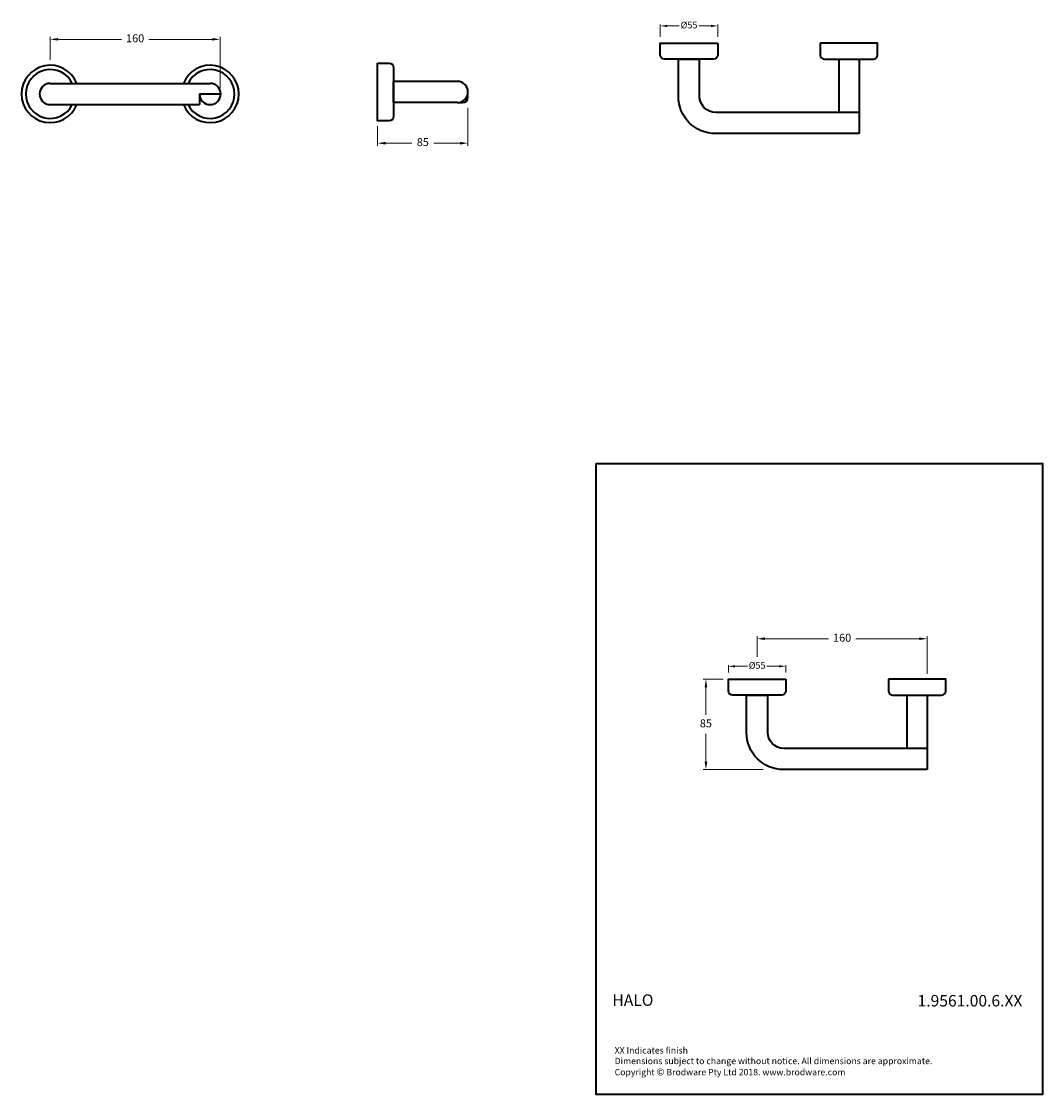
# Model space of a CAD drawing. Units: millimetres. Extents: x 3369 to 4330, y 1735 to 2745.
import ezdxf

# ---------------------------------------------------------------- set-up
doc = ezdxf.new("R2010")
doc.units = ezdxf.units.MM
doc.styles.get("Standard").update_dxf_attribs({"font": 'GOTHIC.TTF'})
doc.dimstyles.new('200', dxfattribs={"dimtxt": 5, "dimasz": 5, "dimexe": 1.25, "dimexo": 5, "dimgap": 1, "dimtad": 0, "dimtih": 1, "dimtoh": 1, "dimtxsty": 'Standard', "dimcen": 0, "dimclrd": 256, "dimclre": 256, "dimadec": 0, "dimazin": 0, "dimtfac": 1, "dimtmove": 0, "dimatfit": 3, "dimfxl": 0, "dimlwd": 9, "dimlwe": 9, "dimarcsym": 0})
doc.dimstyles.new('250', dxfattribs={"dimtxt": 6.25, "dimasz": 6.25, "dimexe": 1.25, "dimexo": 6.25, "dimgap": 1, "dimtad": 0, "dimtih": 1, "dimtoh": 1, "dimtxsty": 'Standard', "dimcen": 0, "dimclrd": 256, "dimclre": 256, "dimadec": 0, "dimazin": 0, "dimtfac": 1, "dimtmove": 0, "dimatfit": 3, "dimfxl": 0, "dimlwd": 9, "dimlwe": 9, "dimarcsym": 0})

# ---------------------------------------------------------------- blocks, each defined once
blk = doc.blocks.new('*D14')
at = {"lineweight": 9}
for p, q in [((4029.7, 2126.2), (4011, 2126.2)), ((4013.5, 2118.7), (4013.5, 2092.6)), ((4013.5, 2048.7), (4013.5, 2074.7)), ((4067.5, 2041.2), (4011, 2041.2))]:
    blk.add_line(p, q, dxfattribs=at)
for points in [[(4012.3, 2118.7), (4014.8, 2118.7), (4013.5, 2126.2)], [(4012.3, 2048.7), (4014.8, 2048.7), (4013.5, 2041.2)]]:
    blk.add_solid(points)
at = {"layer": 'Defpoints', "color": 0}
for p in [(4034.7, 2126.2), (4013.5, 2041.2), (4072.5, 2041.2)]:
    blk.add_point(p, dxfattribs=at)
at = {"color": 0, "lineweight": 35, "insert": (4013.5, 2083.7), "char_height": 7.5, "attachment_point": 5}
blk.add_mtext('85', dxfattribs=at)
blk = doc.blocks.new('*D16')
at = {"lineweight": 9}
for p, q in [((4034.7, 2132.4), (4034.7, 2139.6)), ((4040.9, 2138.4), (4052.5, 2138.4)), ((4082.4, 2138.4), (4070.9, 2138.4)), ((4088.7, 2132.4), (4088.7, 2139.6))]:
    blk.add_line(p, q, dxfattribs=at)
for points in [[(4040.9, 2139.4), (4040.9, 2137.3), (4034.7, 2138.4)], [(4082.4, 2139.4), (4082.4, 2137.3), (4088.7, 2138.4)]]:
    blk.add_solid(points)
at = {"layer": 'Defpoints', "color": 0}
for p in [(4034.7, 2138.4), (4034.7, 2126.2), (4088.7, 2126.2)]:
    blk.add_point(p, dxfattribs=at)
at = {"color": 0, "lineweight": 35, "insert": (4061.7, 2138.4), "char_height": 6.25, "attachment_point": 5}
blk.add_mtext('%%C55', dxfattribs=at)
blk = doc.blocks.new('*D15')
at = {"lineweight": 9}
for p, q in [((4061.7, 2147.3), (4061.7, 2166.8)), ((4069.2, 2164.3), (4128.9, 2164.3)), ((4214.2, 2164.3), (4154.5, 2164.3)), ((4221.7, 2131.2), (4221.7, 2166.8))]:
    blk.add_line(p, q, dxfattribs=at)
for points in [[(4069.2, 2165.6), (4069.2, 2163.1), (4061.7, 2164.3)], [(4214.2, 2165.6), (4214.2, 2163.1), (4221.7, 2164.3)]]:
    blk.add_solid(points)
at = {"layer": 'Defpoints', "color": 0}
for p in [(4221.7, 2164.3), (4061.7, 2142.3), (4221.7, 2126.2)]:
    blk.add_point(p, dxfattribs=at)
at = {"color": 0, "lineweight": 35, "insert": (4141.7, 2164.3), "char_height": 7.5, "attachment_point": 5}
blk.add_mtext('160', dxfattribs=at)
blk = doc.blocks.new('*D17')
at = {"lineweight": 9}
for p, q in [((3396.4, 2709), (3396.4, 2730.9)), ((3403.9, 2728.4), (3463.7, 2728.4)), ((3548.9, 2728.4), (3489.2, 2728.4)), ((3556.4, 2682), (3556.4, 2730.9))]:
    blk.add_line(p, q, dxfattribs=at)
for points in [[(3403.9, 2729.7), (3403.9, 2727.2), (3396.4, 2728.4)], [(3548.9, 2729.7), (3548.9, 2727.2), (3556.4, 2728.4)]]:
    blk.add_solid(points)
at = {"layer": 'Defpoints', "color": 0}
for p in [(3556.4, 2728.4), (3396.4, 2704), (3556.4, 2677)]:
    blk.add_point(p, dxfattribs=at)
at = {"color": 0, "lineweight": 35, "insert": (3476.4, 2728.4), "char_height": 7.5, "attachment_point": 5}
blk.add_mtext('160', dxfattribs=at)
blk = doc.blocks.new('*D19')
at = {"lineweight": 9}
for p, q in [((3789.6, 2663.8), (3789.6, 2628.2)), ((3704.6, 2646.8), (3704.6, 2628.2)), ((3712.1, 2630.7), (3736.7, 2630.7)), ((3782.1, 2630.7), (3757.5, 2630.7))]:
    blk.add_line(p, q, dxfattribs=at)
for points in [[(3712.1, 2631.9), (3712.1, 2629.4), (3704.6, 2630.7)], [(3782.1, 2631.9), (3782.1, 2629.4), (3789.6, 2630.7)]]:
    blk.add_solid(points)
at = {"layer": 'Defpoints', "color": 0}
for p in [(3789.6, 2668.8), (3704.6, 2651.8), (3789.6, 2630.7)]:
    blk.add_point(p, dxfattribs=at)
at = {"color": 0, "lineweight": 35, "insert": (3747.1, 2630.7), "char_height": 7.5, "attachment_point": 5}
blk.add_mtext('85', dxfattribs=at)
blk = doc.blocks.new('*D20')
at = {"lineweight": 9}
for p, q in [((3970.6, 2730.9), (3970.6, 2742.3)), ((3976.9, 2741), (3988.4, 2741)), ((4018.4, 2741), (4006.8, 2741)), ((4024.6, 2730.9), (4024.6, 2742.3))]:
    blk.add_line(p, q, dxfattribs=at)
for points in [[(3976.9, 2742.1), (3976.9, 2740), (3970.6, 2741)], [(4018.4, 2742.1), (4018.4, 2740), (4024.6, 2741)]]:
    blk.add_solid(points)
at = {"layer": 'Defpoints', "color": 0}
for p in [(3970.6, 2741), (3970.6, 2724.7), (4024.6, 2724.7)]:
    blk.add_point(p, dxfattribs=at)
at = {"color": 0, "lineweight": 35, "insert": (3997.6, 2741), "char_height": 6.25, "attachment_point": 5}
blk.add_mtext('%%C55', dxfattribs=at)

msp = doc.modelspace()

# ---------------------------------------------------------------- linework, layer by layer
at = {"lineweight": 35}
for p, q in [((3987.603, 2709.695), (4007.603, 2709.695)), ((4138.603, 2709.695), (4157.603, 2709.695)), ((3396.441, 2687.007), (3546.941, 2687.007)), ((3719.603, 2668.835), (3719.603, 2688.835)), ((3536.941, 2677.007), (3556.941, 2677.007)), ((3536.941, 2677.007), (3536.941, 2667.007)), ((3789.603, 2673.835), (3789.603, 2678.835)), ((3396.441, 2667.007), (3536.941, 2667.007)), ((3779.603, 2668.835), (3784.603, 2668.835)), ((4051.686, 2111.171), (4071.686, 2111.171)), ((4202.686, 2111.171), (4221.686, 2111.171))]:
    msp.add_line(p, q, dxfattribs=at)
at = {"color": 7, "lineweight": 35}
for p, q in [((4138.603, 2709.695), (4138.603, 2659.695)), ((4157.603, 2709.695), (4157.603, 2639.695)), ((3779.603, 2688.835), (3719.603, 2688.835)), ((3779.603, 2668.835), (3719.603, 2668.835)), ((4202.686, 2111.171), (4202.686, 2061.171)), ((4221.686, 2111.171), (4221.686, 2041.171))]:
    msp.add_line(p, q, dxfattribs=at)
at = {"lineweight": 35}
for points in [[(4024.603, 2724.695), (4024.603, 2713.695, -0.41421356), (4020.603, 2709.695), (3974.603, 2709.695, -0.41421356), (3970.603, 2713.695), (3970.603, 2724.695), (4024.603, 2724.695)], [(4121.103, 2724.695), (4121.103, 2713.695, 0.41421356), (4125.103, 2709.695), (4171.103, 2709.695, 0.41421356), (4175.103, 2713.695), (4175.103, 2724.695), (4121.103, 2724.695)], [(3704.603, 2705.835), (3715.603, 2705.835, -0.41421356), (3719.603, 2701.835), (3719.603, 2655.835, -0.41421356), (3715.603, 2651.835), (3704.603, 2651.835), (3704.603, 2705.835)], [(4088.686, 2126.171), (4088.686, 2115.171, -0.41421356), (4084.686, 2111.171), (4038.686, 2111.171, -0.41421356), (4034.686, 2115.171), (4034.686, 2126.171), (4088.686, 2126.171)], [(4185.186, 2126.171), (4185.186, 2115.171, 0.41421356), (4189.186, 2111.171), (4235.186, 2111.171, 0.41421356), (4239.186, 2115.171), (4239.186, 2126.171), (4185.186, 2126.171)]]:
    msp.add_lwpolyline(points, format="xyb", dxfattribs=at)
at = {"color": 7, "lineweight": 35}
for points in [[(4157.603, 2639.695), (4022.603, 2639.695, -0.41421356), (3987.603, 2674.695), (3987.603, 2709.695)], [(4157.603, 2659.695), (4022.603, 2659.695, -0.41421356), (4007.603, 2674.695), (4007.603, 2709.695)], [(4221.686, 2041.171), (4086.686, 2041.171, -0.41421356), (4051.686, 2076.171), (4051.686, 2111.171)], [(4221.686, 2061.171), (4086.686, 2061.171, -0.41421356), (4071.686, 2076.171), (4071.686, 2111.171)]]:
    msp.add_lwpolyline(points, format="xyb", dxfattribs=at)
at = {"lineweight": 35}
msp.add_lwpolyline([(3910.328, 2329.214), (4330.275, 2329.214), (4330.275, 1735.362), (3910.328, 1735.362)], close=True, dxfattribs=at)
for centre, radius, start, end in [((3396.441, 2677.007), 27, 21.738461, 338.261539), ((3396.441, 2677.007), 23, 25.771462, 334.228538), ((3546.941, 2677.007), 27, 201.738461, 158.261539), ((3546.941, 2677.007), 23, 205.771462, 154.228538), ((3396.441, 2677.007), 10, 90, 270), ((3546.941, 2677.007), 10, 180, 90), ((3546.941, 2677.007), 10, 270, 90), ((3779.603, 2678.835), 10, 270, 90), ((3784.603, 2673.835), 5, 270, 0)]:
    msp.add_arc(centre, radius, start, end, dxfattribs=at)

# ---------------------------------------------------------------- texts
at = {"lineweight": 35, "attachment_point": 1}
for s, insert, char_height, width in [('{\\fCentury Gothic|b1|i0|c0|p34;HALO}', (3925.504, 1829.639), 10.8, 137.1124), ('{\\fCentury Gothic|b1|i0|c0|p34;1.9561.00.6.XX}', (4212.658, 1829.032), 10.8, 96.58288), ('\\P\\PXX Indicates finish\\PDimensions subject to change without notice. All dimensions are approximate.\\PCopyright {\\fArial|b0|i0|c0|p34;\\H1.0833x;©\\fCentury Gothic|b0|i0|c0|p34;\\H0.92311x; Brodware Pty Ltd 2018. www.brodware.com}', (3927.641, 1799.953), 6, 383.16359)]:
    msp.add_mtext(s, dxfattribs=dict(at, insert=insert, char_height=char_height, width=width))

# ---------------------------------------------------------------- dimensions: what is measured, and where the dimension line sits
at = {"lineweight": 35}
for base, p1, p2, picture, middle in [((3970.603, 2741.015), (4024.603, 2724.695), (3970.603, 2724.695), '*D20', (3997.603, 2741.015)), ((4034.686, 2138.357), (4088.686, 2126.171), (4034.686, 2126.171), '*D16', (4061.686, 2138.357))]:
    dim = msp.add_linear_dim(base=base, p1=p1, p2=p2, text='%%C55', dimstyle='250', override={"dimarcsym": 1}, dxfattribs=at)
    dim.commit()
    dim.dimension.update_dxf_attribs({"geometry": picture, "text_midpoint": middle})
at = {"color": 7, "lineweight": 35}
for base, p1, p2, picture, middle in [((3556.441, 2728.428), (3396.441, 2704.007), (3556.441, 2677.007), '*D17', (3476.441, 2728.428)), ((4221.686, 2164.32), (4061.686, 2142.285), (4221.686, 2126.171), '*D15', (4141.686, 2164.32))]:
    dim = msp.add_linear_dim(base=base, p1=p1, p2=p2, dimstyle='200', override={"dimtxt": 7.5, "dimasz": 7.5, "dimexe": 2.5, "dimgap": 5, "dimarcsym": 1}, dxfattribs=at)
    dim.commit()
    dim.dimension.update_dxf_attribs({"geometry": picture, "text_midpoint": middle})
for base, p1, p2, angle, picture, middle in [((3789.603, 2630.665), (3704.603, 2651.835), (3789.603, 2668.835), 180, '*D19', (3747.103, 2630.665)), ((4013.516, 2041.171), (4034.686, 2126.171), (4072.481, 2041.171), 90, '*D14', (4013.516, 2083.671))]:
    dim = msp.add_linear_dim(base=base, p1=p1, p2=p2, angle=angle, dimstyle='200', override={"dimtxt": 7.5, "dimasz": 7.5, "dimexe": 2.5, "dimgap": 5, "dimarcsym": 1}, dxfattribs=at)
    dim.commit()
    dim.dimension.update_dxf_attribs({"geometry": picture, "text_midpoint": middle})

doc.saveas('drawing.dxf')
